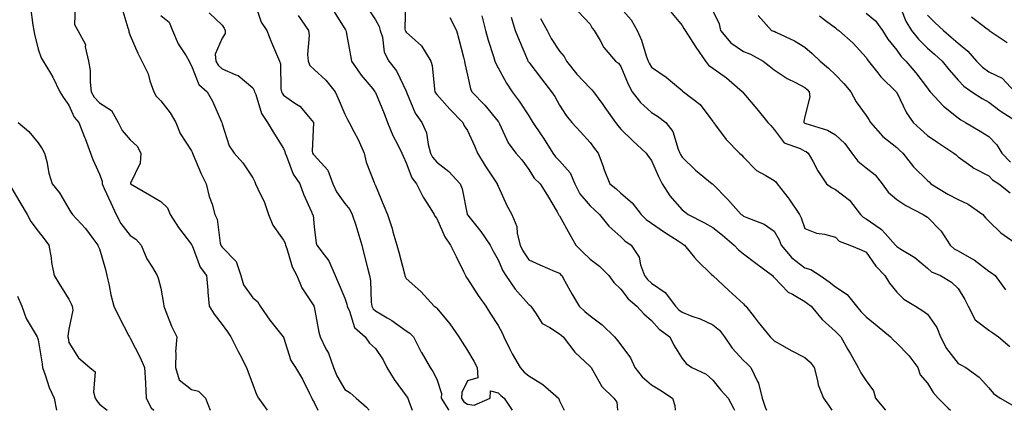
# Model space of a CAD drawing. Units: inches. Extents: x 1034483 to 1037123, y 7231898 to 7234538.
# Drawn here: x 1035042 to 1035363, y 7231898 to 7232025 of the extents above; entities that cross this region are included whole.
import ezdxf

# ---------------------------------------------------------------- set-up
doc = ezdxf.new("R2010")
doc.units = ezdxf.units.IN
doc.header["$MEASUREMENT"] = 0
doc.layers.add('Contour_10347231', color=7, linetype='Continuous', true_color=0x6183aa)

msp = doc.modelspace()

# ---------------------------------------------------------------- linework, layer by layer
at = {"layer": 'Contour_10347231'}
for points in [[(1035118.52, 7232031.46, 2876), (1035120.78, 7232024.65, 2876), (1035122.58, 7232021.92, 2876), (1035124.12, 7232018, 2876), (1035125.78, 7232014.19, 2876), (1035126.74, 7232011.92, 2876), (1035127.11, 7232010.98, 2876), (1035127.17, 7232002.81, 2876), (1035127.37, 7232001.92, 2876), (1035127.58, 7232001.44, 2876), (1035128.05, 7232000.82, 2876), (1035131.74, 7231998.23, 2876), (1035133.36, 7231997.22, 2876), (1035136.17, 7231993.8, 2876), (1035137.8, 7231991.92, 2876), (1035137.85, 7231991.72, 2876), (1035137.46, 7231982.51, 2876), (1035137.56, 7231981.92, 2876), (1035137.72, 7231981.6, 2876), (1035138.05, 7231981.17, 2876), (1035142.5, 7231976.38, 2876), (1035144.14, 7231971.92, 2876), (1035145.35, 7231969.22, 2876), (1035148.05, 7231965.45, 2876), (1035149.65, 7231963.53, 2876), (1035150.47, 7231961.92, 2876), (1035151.62, 7231958.34, 2876), (1035152.35, 7231956.23, 2876), (1035153.66, 7231951.92, 2876), (1035154.44, 7231948.32, 2876), (1035155.47, 7231944.5, 2876), (1035156.08, 7231941.92, 2876), (1035156.45, 7231940.32, 2876), (1035156.68, 7231933.3, 2876), (1035156.9, 7231931.92, 2876), (1035157.29, 7231931.15, 2876), (1035158.05, 7231930.44, 2876), (1035161.84, 7231928.12, 2876), (1035163.36, 7231927.24, 2876), (1035168.05, 7231923.93, 2876), (1035169.28, 7231923.15, 2876), (1035170.43, 7231921.92, 2876), (1035172.99, 7231916.99, 2876), (1035173.03, 7231916.9, 2876), (1035175.92, 7231911.92, 2876), (1035176.82, 7231910.68, 2876), (1035178.05, 7231908.19, 2876), (1035179.61, 7231903.48, 2876), (1035179.53, 7231901.92, 2876), (1035181.84, 7231898.12, 2876), (1035181.89, 7231898, 2876)], [(1035167.89, 7232031.75, 2880), (1035167.68, 7232022.3, 2880), (1035167.76, 7232021.92, 2880), (1035167.82, 7232021.7, 2880), (1035168.05, 7232021.35, 2880), (1035173.05, 7232016.91, 2880), (1035176.12, 7232011.92, 2880), (1035176.59, 7232010.46, 2880), (1035177.27, 7232002.7, 2880), (1035177.44, 7232001.92, 2880), (1035177.64, 7232001.52, 2880), (1035178.05, 7232000.99, 2880), (1035182.33, 7231996.2, 2880), (1035186.55, 7231991.92, 2880), (1035186.96, 7231990.83, 2880), (1035188.05, 7231989.26, 2880), (1035190.39, 7231984.25, 2880), (1035191.35, 7231981.92, 2880), (1035193.85, 7231977.72, 2880), (1035197.13, 7231972.84, 2880), (1035197.74, 7231971.92, 2880), (1035197.8, 7231971.68, 2880), (1035198.05, 7231971.08, 2880), (1035200.94, 7231964.8, 2880), (1035202.5, 7231961.92, 2880), (1035204.12, 7231957.99, 2880), (1035204.26, 7231955.7, 2880), (1035205.22, 7231951.92, 2880), (1035206.14, 7231950.01, 2880), (1035208.05, 7231947.06, 2880), (1035211.62, 7231945.49, 2880), (1035216.68, 7231943.29, 2880), (1035218.05, 7231942.69, 2880), (1035218.42, 7231942.29, 2880), (1035218.83, 7231941.92, 2880), (1035219.81, 7231940.16, 2880), (1035222.11, 7231935.99, 2880), (1035224.44, 7231931.92, 2880), (1035226.33, 7231930.21, 2880), (1035228.05, 7231928.77, 2880), (1035232, 7231925.86, 2880), (1035236, 7231921.92, 2880), (1035236.94, 7231920.81, 2880), (1035238.05, 7231919.41, 2880), (1035241.25, 7231915.13, 2880), (1035242.68, 7231911.92, 2880), (1035245.08, 7231908.95, 2880), (1035248.05, 7231906.32, 2880), (1035250.76, 7231904.63, 2880), (1035254.94, 7231901.92, 2880), (1035255.71, 7231899.58, 2880), (1035255.82, 7231898, 2880)], [(1035328.4, 7232031.57, 2892), (1035331.06, 7232024.92, 2892), (1035332.91, 7232021.92, 2892), (1035335.14, 7232019.01, 2892), (1035338.05, 7232016.15, 2892), (1035340.32, 7232014.2, 2892), (1035342.84, 7232011.92, 2892), (1035345.14, 7232009.01, 2892), (1035348.05, 7232005.68, 2892), (1035349.91, 7232003.77, 2892), (1035352.58, 7232001.92, 2892), (1035355.86, 7231999.72, 2892), (1035358.05, 7231998.48, 2892), (1035361.8, 7231995.68, 2892), (1035367.76, 7231991.92, 2892)], [(1035045.59, 7232029.47, 2871), (1035046.33, 7232023.65, 2871), (1035046.62, 7232021.92, 2871), (1035046.86, 7232020.73, 2871), (1035048.05, 7232015.8, 2871), (1035049.05, 7232012.93, 2871), (1035049.73, 7232011.92, 2871), (1035052.05, 7232007.93, 2871), (1035052.82, 7232006.68, 2871), (1035055.18, 7232001.92, 2871), (1035056.25, 7232000.12, 2871), (1035058.05, 7231997.58, 2871), (1035059.75, 7231993.62, 2871), (1035061.31, 7231991.92, 2871), (1035063.19, 7231987.07, 2871), (1035063.36, 7231986.61, 2871), (1035065.14, 7231981.92, 2871), (1035065.92, 7231979.79, 2871), (1035068.05, 7231975.03, 2871), (1035068.89, 7231972.75, 2871), (1035068.91, 7231971.92, 2871), (1035069.63, 7231970.35, 2871), (1035071.74, 7231965.62, 2871), (1035073.52, 7231961.92, 2871), (1035075.06, 7231958.93, 2871), (1035078.05, 7231954.99, 2871), (1035079.91, 7231953.79, 2871), (1035081.64, 7231951.92, 2871), (1035083.54, 7231947.42, 2871), (1035085.35, 7231944.63, 2871), (1035086.92, 7231941.92, 2871), (1035087.25, 7231941.11, 2871), (1035088.05, 7231937.82, 2871), (1035088.95, 7231932.82, 2871), (1035089.05, 7231931.92, 2871), (1035089.75, 7231930.22, 2871), (1035091.57, 7231925.44, 2871), (1035093.25, 7231921.92, 2871), (1035092.89, 7231917.07, 2871), (1035092.97, 7231916.84, 2871), (1035092.8, 7231911.92, 2871), (1035094.03, 7231907.91, 2871), (1035098.05, 7231904.74, 2871), (1035100.34, 7231904.21, 2871), (1035102.62, 7231901.92, 2871), (1035104.12, 7231898, 2871), (1035104.12, 7231898, 2871)], [(1035060.16, 7232029.8, 2872), (1035059.94, 7232023.82, 2872), (1035060.96, 7232021.92, 2872), (1035063.48, 7232017.35, 2872), (1035063.42, 7232016.55, 2872), (1035064.51, 7232011.92, 2872), (1035064.98, 7232008.84, 2872), (1035064.98, 7232004.98, 2872), (1035065.34, 7232001.92, 2872), (1035066.29, 7232000.16, 2872), (1035068.05, 7231998.29, 2872), (1035071.94, 7231995.82, 2872), (1035074.16, 7231991.92, 2872), (1035075.41, 7231989.29, 2872), (1035078.05, 7231986.17, 2872), (1035080.32, 7231984.19, 2872), (1035081.49, 7231981.92, 2872), (1035081.31, 7231978.66, 2872), (1035078.21, 7231972.07, 2872), (1035078.19, 7231971.92, 2872), (1035084.36, 7231968.23, 2872), (1035088.05, 7231966.12, 2872), (1035090.2, 7231964.06, 2872), (1035091.16, 7231961.92, 2872), (1035093.79, 7231957.67, 2872), (1035098.05, 7231952.1, 2872), (1035098.11, 7231951.99, 2872), (1035098.13, 7231951.92, 2872), (1035098.23, 7231951.75, 2872), (1035100.86, 7231944.72, 2872), (1035102.95, 7231941.92, 2872), (1035103.36, 7231937.22, 2872), (1035103.44, 7231936.52, 2872), (1035103.87, 7231931.92, 2872), (1035105.47, 7231929.34, 2872), (1035108.05, 7231925.99, 2872), (1035109.77, 7231923.65, 2872), (1035110.94, 7231921.92, 2872), (1035113.26, 7231917.14, 2872), (1035113.79, 7231916.18, 2872), (1035116.02, 7231911.92, 2872), (1035116.57, 7231910.45, 2872), (1035118.05, 7231906.46, 2872), (1035119.26, 7231903.14, 2872), (1035119.94, 7231901.92, 2872), (1035122.77, 7231898, 2872)], [(1035075.37, 7232029.24, 2873), (1035077.27, 7232022.71, 2873), (1035077.58, 7232021.92, 2873), (1035077.62, 7232021.5, 2873), (1035078.05, 7232020.3, 2873), (1035080.57, 7232014.44, 2873), (1035081.92, 7232011.92, 2873), (1035083.91, 7232007.77, 2873), (1035084.53, 7232005.44, 2873), (1035085.8, 7232001.92, 2873), (1035086.57, 7232000.43, 2873), (1035088.05, 7231998.99, 2873), (1035091.14, 7231995.02, 2873), (1035092.99, 7231991.92, 2873), (1035094.42, 7231988.29, 2873), (1035098.05, 7231982.66, 2873), (1035098.3, 7231982.16, 2873), (1035098.38, 7231981.92, 2873), (1035098.66, 7231981.32, 2873), (1035101.25, 7231975.12, 2873), (1035102.85, 7231971.92, 2873), (1035103.87, 7231967.73, 2873), (1035104.77, 7231965.21, 2873), (1035105.73, 7231961.92, 2873), (1035106.47, 7231960.35, 2873), (1035107.41, 7231952.56, 2873), (1035107.6, 7231951.92, 2873), (1035107.74, 7231951.62, 2873), (1035108.05, 7231951.24, 2873), (1035112.64, 7231946.52, 2873), (1035114.12, 7231941.92, 2873), (1035115.06, 7231938.93, 2873), (1035118.05, 7231934.64, 2873), (1035119.57, 7231933.44, 2873), (1035120.47, 7231931.92, 2873), (1035123.56, 7231927.43, 2873), (1035127.99, 7231921.99, 2873), (1035128.03, 7231921.92, 2873), (1035128.05, 7231921.91, 2873), (1035128.05, 7231921.89, 2873), (1035130.43, 7231914.29, 2873), (1035132.01, 7231911.92, 2873), (1035134.26, 7231908.14, 2873), (1035136.53, 7231903.45, 2873), (1035137.31, 7231901.92, 2873), (1035137.56, 7231901.42, 2873), (1035138.05, 7231900.52, 2873), (1035139.26, 7231898, 2873)], [(1035103.81, 7232027.67, 2875), (1035108.05, 7232023.59, 2875), (1035108.75, 7232022.62, 2875), (1035109.1, 7232021.92, 2875), (1035109.05, 7232020.91, 2875), (1035108.05, 7232019.39, 2875), (1035105.75, 7232014.21, 2875), (1035106.02, 7232011.92, 2875), (1035106.74, 7232010.62, 2875), (1035108.05, 7232009.43, 2875), (1035112.56, 7232007.4, 2875), (1035113.32, 7232007.19, 2875), (1035118.05, 7232003.14, 2875), (1035118.5, 7232002.36, 2875), (1035118.6, 7232001.92, 2875), (1035119.01, 7232000.96, 2875), (1035120.9, 7231994.77, 2875), (1035122.87, 7231991.92, 2875), (1035124.77, 7231988.64, 2875), (1035128.05, 7231983.38, 2875), (1035128.54, 7231982.4, 2875), (1035128.62, 7231981.92, 2875), (1035129.1, 7231980.86, 2875), (1035131.17, 7231975.04, 2875), (1035133.36, 7231971.92, 2875), (1035134.59, 7231968.46, 2875), (1035137.25, 7231962.72, 2875), (1035137.58, 7231961.92, 2875), (1035137.72, 7231961.6, 2875), (1035138.05, 7231957.88, 2875), (1035138.67, 7231952.55, 2875), (1035138.93, 7231951.92, 2875), (1035141.31, 7231948.66, 2875), (1035142.85, 7231946.73, 2875), (1035144.87, 7231941.92, 2875), (1035145.86, 7231939.73, 2875), (1035148.05, 7231934.55, 2875), (1035148.71, 7231932.59, 2875), (1035148.83, 7231931.92, 2875), (1035149.59, 7231930.38, 2875), (1035151.17, 7231925.05, 2875), (1035154.71, 7231921.92, 2875), (1035156.08, 7231919.95, 2875), (1035158.05, 7231918.2, 2875), (1035160.55, 7231914.42, 2875), (1035161.8, 7231911.92, 2875), (1035164.16, 7231908.03, 2875), (1035168.05, 7231902.76, 2875), (1035168.42, 7231902.28, 2875), (1035168.62, 7231901.92, 2875), (1035168.99, 7231900.98, 2875), (1035170.08, 7231898, 2875)], [(1035144.4, 7232028.26, 2878), (1035148.05, 7232022.48, 2878), (1035148.26, 7232022.13, 2878), (1035148.42, 7232021.92, 2878), (1035148.48, 7232021.48, 2878), (1035149.91, 7232013.78, 2878), (1035150.2, 7232011.92, 2878), (1035153.42, 7232007.28, 2878), (1035157.17, 7232002.81, 2878), (1035157.89, 7232001.92, 2878), (1035157.95, 7232001.81, 2878), (1035158.05, 7232001.64, 2878), (1035160.9, 7231994.78, 2878), (1035162.01, 7231991.92, 2878), (1035163.73, 7231987.59, 2878), (1035165.37, 7231984.6, 2878), (1035166.7, 7231981.92, 2878), (1035167.07, 7231980.94, 2878), (1035168.05, 7231978.74, 2878), (1035169.92, 7231973.8, 2878), (1035171.39, 7231971.92, 2878), (1035173.66, 7231967.53, 2878), (1035175.82, 7231964.15, 2878), (1035177.19, 7231961.92, 2878), (1035177.46, 7231961.33, 2878), (1035178.05, 7231960.53, 2878), (1035180.71, 7231954.59, 2878), (1035182.54, 7231951.92, 2878), (1035184.34, 7231948.21, 2878), (1035186.72, 7231943.26, 2878), (1035187.37, 7231941.92, 2878), (1035187.6, 7231941.47, 2878), (1035188.05, 7231940.86, 2878), (1035191.6, 7231935.47, 2878), (1035194.1, 7231931.92, 2878), (1035195.59, 7231929.46, 2878), (1035198.05, 7231925.63, 2878), (1035199.4, 7231923.26, 2878), (1035199.94, 7231921.92, 2878), (1035201.82, 7231918.14, 2878), (1035202.6, 7231916.47, 2878), (1035205.22, 7231911.92, 2878), (1035206.59, 7231910.45, 2878), (1035208.05, 7231909.25, 2878), (1035212.6, 7231906.47, 2878), (1035217.7, 7231901.92, 2878), (1035217.82, 7231901.69, 2878), (1035218.05, 7231901.06, 2878), (1035219.58, 7231898, 2878)], [(1035155.43, 7232029.29, 2879), (1035158.05, 7232025.34, 2879), (1035159.32, 7232023.2, 2879), (1035159.61, 7232021.92, 2879), (1035160.3, 7232019.67, 2879), (1035160.9, 7232014.77, 2879), (1035162.42, 7232011.92, 2879), (1035164.87, 7232008.74, 2879), (1035168.05, 7232002.11, 2879), (1035168.11, 7232001.98, 2879), (1035168.13, 7232001.92, 2879), (1035168.19, 7232001.77, 2879), (1035171.02, 7231994.9, 2879), (1035173.19, 7231991.92, 2879), (1035174.65, 7231988.52, 2879), (1035175.22, 7231984.75, 2879), (1035176.04, 7231981.92, 2879), (1035176.7, 7231980.57, 2879), (1035178.05, 7231978.93, 2879), (1035182.01, 7231975.88, 2879), (1035185.63, 7231971.92, 2879), (1035186.35, 7231970.21, 2879), (1035187.95, 7231962.03, 2879), (1035187.97, 7231961.92, 2879), (1035188.01, 7231961.87, 2879), (1035188.05, 7231961.81, 2879), (1035192.46, 7231956.34, 2879), (1035195.47, 7231951.92, 2879), (1035196.31, 7231950.18, 2879), (1035198.05, 7231947.07, 2879), (1035199.59, 7231943.47, 2879), (1035200.53, 7231941.92, 2879), (1035203.6, 7231937.46, 2879), (1035208.05, 7231932.52, 2879), (1035208.42, 7231932.28, 2879), (1035208.71, 7231931.92, 2879), (1035210.49, 7231929.47, 2879), (1035212.42, 7231926.3, 2879), (1035214.96, 7231925.01, 2879), (1035218.05, 7231922.98, 2879), (1035218.62, 7231922.48, 2879), (1035219.28, 7231921.92, 2879), (1035223.07, 7231916.95, 2879), (1035228.05, 7231912.33, 2879), (1035228.25, 7231912.11, 2879), (1035228.38, 7231911.92, 2879), (1035228.97, 7231910.99, 2879), (1035231.88, 7231905.74, 2879), (1035235.75, 7231901.92, 2879), (1035236.78, 7231900.64, 2879), (1035237.02, 7231898, 2879)], [(1035224.18, 7232028.06, 2885), (1035228.05, 7232023.97, 2885), (1035228.77, 7232022.64, 2885), (1035229.36, 7232021.92, 2885), (1035231.31, 7232018.65, 2885), (1035232.52, 7232016.38, 2885), (1035236.33, 7232011.92, 2885), (1035237.31, 7232011.18, 2885), (1035238.05, 7232010.13, 2885), (1035240.51, 7232004.39, 2885), (1035241.82, 7232001.92, 2885), (1035244.48, 7231998.35, 2885), (1035248.05, 7231995.1, 2885), (1035250.06, 7231993.93, 2885), (1035252.8, 7231991.92, 2885), (1035255.08, 7231988.95, 2885), (1035256.74, 7231983.23, 2885), (1035257.33, 7231981.92, 2885), (1035257.56, 7231981.42, 2885), (1035258.05, 7231980.53, 2885), (1035262.44, 7231976.31, 2885), (1035267.85, 7231971.92, 2885), (1035267.97, 7231971.84, 2885), (1035268.05, 7231971.78, 2885), (1035272.93, 7231966.81, 2885), (1035277.35, 7231961.92, 2885), (1035277.74, 7231961.61, 2885), (1035278.05, 7231961.35, 2885), (1035279.14, 7231960.84, 2885), (1035284.81, 7231958.69, 2885), (1035288.05, 7231956.38, 2885), (1035289.71, 7231953.57, 2885), (1035290.37, 7231951.92, 2885), (1035293.89, 7231947.77, 2885), (1035298.05, 7231944.49, 2885), (1035300.06, 7231943.93, 2885), (1035303.07, 7231941.92, 2885), (1035306, 7231939.87, 2885), (1035308.05, 7231938.26, 2885), (1035311.9, 7231935.77, 2885), (1035314.89, 7231931.92, 2885), (1035316.37, 7231930.25, 2885), (1035318.05, 7231928.53, 2885), (1035321.7, 7231925.57, 2885), (1035326.06, 7231921.92, 2885), (1035326.96, 7231920.83, 2885), (1035328.05, 7231919.9, 2885), (1035332.05, 7231915.91, 2885), (1035334.92, 7231911.92, 2885), (1035335.71, 7231909.58, 2885), (1035338.05, 7231906.8, 2885), (1035339.92, 7231903.8, 2885), (1035341.57, 7231901.92, 2885), (1035344.79, 7231898.66, 2885), (1035345.6, 7231898, 2885)], [(1035238.05, 7232029.18, 2886), (1035241.45, 7232025.31, 2886), (1035243.44, 7232021.92, 2886), (1035244.85, 7232018.72, 2886), (1035246.39, 7232013.58, 2886), (1035247, 7232011.92, 2886), (1035247.33, 7232011.2, 2886), (1035248.05, 7232009.89, 2886), (1035252.84, 7232006.71, 2886), (1035255.59, 7232004.39, 2886), (1035258.05, 7232002.34, 2886), (1035258.23, 7232002.1, 2886), (1035258.48, 7232001.92, 2886), (1035263.93, 7231997.79, 2886), (1035268.05, 7231992.25, 2886), (1035268.19, 7231992.06, 2886), (1035268.28, 7231991.92, 2886), (1035268.99, 7231990.97, 2886), (1035272.41, 7231986.28, 2886), (1035276.76, 7231981.92, 2886), (1035277.44, 7231981.31, 2886), (1035278.05, 7231980.57, 2886), (1035282.35, 7231976.22, 2886), (1035285.35, 7231974.62, 2886), (1035288.05, 7231972.94, 2886), (1035288.66, 7231972.53, 2886), (1035289.07, 7231971.92, 2886), (1035292.68, 7231967.29, 2886), (1035293.01, 7231966.88, 2886), (1035296.31, 7231961.92, 2886), (1035296.92, 7231960.78, 2886), (1035298.05, 7231957.26, 2886), (1035301.88, 7231955.75, 2886), (1035304.53, 7231955.44, 2886), (1035308.05, 7231954.51, 2886), (1035309.26, 7231953.13, 2886), (1035312.78, 7231951.92, 2886), (1035316.45, 7231950.32, 2886), (1035318.05, 7231949.55, 2886), (1035321.19, 7231945.07, 2886), (1035324.2, 7231941.92, 2886), (1035325.65, 7231939.52, 2886), (1035328.05, 7231936.54, 2886), (1035330.41, 7231934.28, 2886), (1035334.18, 7231931.92, 2886), (1035336.57, 7231930.45, 2886), (1035338.05, 7231929.36, 2886), (1035341.17, 7231925.04, 2886), (1035342.27, 7231921.92, 2886), (1035344.24, 7231918.11, 2886), (1035348.05, 7231913.23, 2886), (1035348.95, 7231912.82, 2886), (1035350.57, 7231911.92, 2886), (1035354.91, 7231908.77, 2886), (1035358.05, 7231905.34, 2886), (1035359.65, 7231903.53, 2886), (1035361.74, 7231901.92, 2886), (1035365.76, 7231899.63, 2886)], [(1035254.24, 7232028.11, 2887), (1035258.05, 7232023.53, 2887), (1035258.67, 7232022.55, 2887), (1035259.01, 7232021.92, 2887), (1035260.75, 7232019.21, 2887), (1035262.54, 7232016.4, 2887), (1035265.67, 7232011.92, 2887), (1035266.72, 7232010.59, 2887), (1035268.05, 7232009.58, 2887), (1035272.54, 7232006.42, 2887), (1035277.74, 7232001.92, 2887), (1035277.87, 7232001.73, 2887), (1035278.05, 7232001.48, 2887), (1035282.41, 7231996.28, 2887), (1035286.02, 7231991.92, 2887), (1035287.01, 7231990.88, 2887), (1035288.05, 7231989.64, 2887), (1035291.39, 7231985.27, 2887), (1035296.59, 7231983.38, 2887), (1035298.05, 7231982.58, 2887), (1035298.52, 7231982.39, 2887), (1035299.22, 7231981.92, 2887), (1035300.71, 7231979.27, 2887), (1035302.29, 7231976.16, 2887), (1035305.14, 7231971.92, 2887), (1035306.76, 7231970.64, 2887), (1035308.05, 7231970.07, 2887), (1035312.68, 7231966.55, 2887), (1035316.23, 7231961.92, 2887), (1035317.11, 7231960.97, 2887), (1035318.05, 7231960.48, 2887), (1035322.7, 7231957.28, 2887), (1035323.13, 7231957.01, 2887), (1035324.26, 7231955.72, 2887), (1035327.66, 7231951.92, 2887), (1035327.82, 7231951.7, 2887), (1035328.05, 7231951.46, 2887), (1035329.38, 7231950.58, 2887), (1035333.93, 7231947.8, 2887), (1035338.05, 7231944.38, 2887), (1035339.34, 7231943.22, 2887), (1035342.35, 7231941.92, 2887), (1035345.94, 7231939.82, 2887), (1035348.05, 7231937.76, 2887), (1035350.28, 7231934.14, 2887), (1035351.35, 7231931.92, 2887), (1035353.62, 7231927.49, 2887), (1035358.05, 7231924.1, 2887), (1035359.38, 7231923.24, 2887), (1035361.27, 7231921.92, 2887), (1035364.92, 7231918.79, 2887)], [(1035268.05, 7232028.31, 2888), (1035270.14, 7232024.01, 2888), (1035270.59, 7232021.92, 2888), (1035273.99, 7232017.86, 2888), (1035278.05, 7232015.08, 2888), (1035280.34, 7232014.21, 2888), (1035284.5, 7232011.92, 2888), (1035286.47, 7232010.34, 2888), (1035288.05, 7232009.08, 2888), (1035292.37, 7232006.24, 2888), (1035295.08, 7232004.9, 2888), (1035298.05, 7232003.29, 2888), (1035298.79, 7232002.66, 2888), (1035299.53, 7232001.92, 2888), (1035299.75, 7232000.22, 2888), (1035298.05, 7231993.86, 2888), (1035297.72, 7231992.26, 2888), (1035297.76, 7231991.92, 2888), (1035297.89, 7231991.76, 2888), (1035298.05, 7231991.68, 2888), (1035298.46, 7231991.51, 2888), (1035305.51, 7231989.38, 2888), (1035308.05, 7231987.89, 2888), (1035311.14, 7231985.01, 2888), (1035313.44, 7231981.92, 2888), (1035315.37, 7231979.23, 2888), (1035318.05, 7231977.14, 2888), (1035320.98, 7231974.85, 2888), (1035323.3, 7231971.92, 2888), (1035325.3, 7231969.17, 2888), (1035328.05, 7231966.74, 2888), (1035330.98, 7231964.85, 2888), (1035336.7, 7231961.92, 2888), (1035337.5, 7231961.37, 2888), (1035338.05, 7231960.98, 2888), (1035342.56, 7231956.44, 2888), (1035345.45, 7231951.92, 2888), (1035346.8, 7231950.67, 2888), (1035348.05, 7231950, 2888), (1035352.46, 7231947.52, 2888), (1035353.25, 7231947.13, 2888), (1035358.05, 7231943.34, 2888), (1035358.93, 7231942.8, 2888), (1035360.12, 7231941.92, 2888), (1035363.48, 7231937.34, 2888)], [(1035318.05, 7232027.58, 2891), (1035321.16, 7232025.03, 2891), (1035323.42, 7232021.92, 2891), (1035325.2, 7232019.07, 2891), (1035328.05, 7232015.44, 2891), (1035329.53, 7232013.4, 2891), (1035331.06, 7232011.92, 2891), (1035334.24, 7232008.11, 2891), (1035338.05, 7232003.05, 2891), (1035338.54, 7232002.42, 2891), (1035338.99, 7232001.92, 2891), (1035343.28, 7231997.16, 2891), (1035348.05, 7231993.35, 2891), (1035348.91, 7231992.79, 2891), (1035350.53, 7231991.92, 2891), (1035355.22, 7231989.08, 2891), (1035358.05, 7231987.31, 2891), (1035360.69, 7231984.56, 2891), (1035362.29, 7231981.92, 2891), (1035365.12, 7231978.99, 2891)], [(1035088.05, 7232026.76, 2874), (1035090.75, 7232024.61, 2874), (1035091.9, 7232021.92, 2874), (1035093.71, 7232017.58, 2874), (1035096.31, 7232013.66, 2874), (1035097.35, 7232011.92, 2874), (1035097.52, 7232011.38, 2874), (1035098.05, 7232010.38, 2874), (1035100.45, 7232004.32, 2874), (1035103.23, 7232001.92, 2874), (1035104.92, 7231998.8, 2874), (1035107.84, 7231992.14, 2874), (1035107.93, 7231991.92, 2874), (1035107.97, 7231991.84, 2874), (1035108.05, 7231991.48, 2874), (1035110.39, 7231984.26, 2874), (1035111.94, 7231981.92, 2874), (1035114.81, 7231978.68, 2874), (1035118.05, 7231973.87, 2874), (1035118.69, 7231972.55, 2874), (1035118.99, 7231971.92, 2874), (1035119.69, 7231970.28, 2874), (1035121.88, 7231965.76, 2874), (1035123.21, 7231961.92, 2874), (1035124.55, 7231958.41, 2874), (1035128.05, 7231953.48, 2874), (1035128.62, 7231952.49, 2874), (1035128.77, 7231951.92, 2874), (1035129.2, 7231950.76, 2874), (1035130.88, 7231944.75, 2874), (1035132.39, 7231941.92, 2874), (1035134.03, 7231937.9, 2874), (1035137.91, 7231932.06, 2874), (1035137.99, 7231931.92, 2874), (1035138.01, 7231931.88, 2874), (1035138.05, 7231931.74, 2874), (1035139.63, 7231923.49, 2874), (1035140.04, 7231921.92, 2874), (1035141.9, 7231918.08, 2874), (1035142.72, 7231916.59, 2874), (1035144.42, 7231911.92, 2874), (1035145.43, 7231909.3, 2874), (1035148.05, 7231904.83, 2874), (1035149.79, 7231903.66, 2874), (1035151.8, 7231901.92, 2874), (1035155.14, 7231899, 2874), (1035156.04, 7231898, 2874)], [(1035132.85, 7232026.73, 2877), (1035136.21, 7232021.92, 2877), (1035136.43, 7232020.3, 2877), (1035135.92, 7232014.05, 2877), (1035136.12, 7232011.92, 2877), (1035136.62, 7232010.49, 2877), (1035138.05, 7232009.16, 2877), (1035141.86, 7232005.72, 2877), (1035144.87, 7232001.92, 2877), (1035145.86, 7231999.73, 2877), (1035148.05, 7231994.63, 2877), (1035148.97, 7231992.85, 2877), (1035149.5, 7231991.92, 2877), (1035150.98, 7231988.99, 2877), (1035152.42, 7231986.3, 2877), (1035154.36, 7231981.92, 2877), (1035155.04, 7231978.91, 2877), (1035157.66, 7231972.32, 2877), (1035157.78, 7231971.92, 2877), (1035157.89, 7231971.76, 2877), (1035158.05, 7231971.38, 2877), (1035160.8, 7231964.68, 2877), (1035161.96, 7231961.92, 2877), (1035163.46, 7231957.32, 2877), (1035163.75, 7231956.23, 2877), (1035165.02, 7231951.92, 2877), (1035165.71, 7231949.58, 2877), (1035167.5, 7231942.47, 2877), (1035167.66, 7231941.92, 2877), (1035167.72, 7231941.6, 2877), (1035168.05, 7231940.99, 2877), (1035172.85, 7231936.72, 2877), (1035177.23, 7231931.92, 2877), (1035177.76, 7231931.63, 2877), (1035178.05, 7231931.3, 2877), (1035182.31, 7231926.18, 2877), (1035185.28, 7231921.92, 2877), (1035186.35, 7231920.21, 2877), (1035188.05, 7231917.49, 2877), (1035190.12, 7231913.99, 2877), (1035191.27, 7231911.92, 2877), (1035191.41, 7231908.56, 2877), (1035188.05, 7231907.59, 2877), (1035186.21, 7231903.76, 2877), (1035186.12, 7231901.92, 2877), (1035186.86, 7231900.72, 2877), (1035188.05, 7231899.95, 2877), (1035190.28, 7231899.69, 2877), (1035195.43, 7231901.92, 2877), (1035195.61, 7231904.35, 2877), (1035198.05, 7231903.73, 2877), (1035198.91, 7231902.78, 2877), (1035200, 7231901.92, 2877), (1035202.65, 7231898, 2877)], [(1035182.27, 7232026.13, 2881), (1035184.44, 7232021.92, 2881), (1035185.24, 7232019.11, 2881), (1035186.72, 7232013.24, 2881), (1035187.09, 7232011.92, 2881), (1035187.21, 7232011.08, 2881), (1035188.05, 7232007.28, 2881), (1035189.03, 7232002.91, 2881), (1035189.48, 7232001.92, 2881), (1035193.69, 7231997.57, 2881), (1035198.05, 7231992.2, 2881), (1035198.17, 7231992.05, 2881), (1035198.26, 7231991.92, 2881), (1035198.5, 7231991.48, 2881), (1035201.33, 7231985.21, 2881), (1035203.87, 7231981.92, 2881), (1035205.8, 7231979.68, 2881), (1035208.05, 7231976.56, 2881), (1035209.85, 7231973.72, 2881), (1035211.74, 7231971.92, 2881), (1035214.16, 7231968.03, 2881), (1035217.27, 7231962.7, 2881), (1035217.74, 7231961.92, 2881), (1035217.82, 7231961.69, 2881), (1035218.05, 7231961.43, 2881), (1035221.49, 7231955.35, 2881), (1035223.44, 7231951.92, 2881), (1035225.67, 7231949.53, 2881), (1035228.05, 7231947.35, 2881), (1035231.16, 7231945.03, 2881), (1035234.2, 7231941.92, 2881), (1035235.8, 7231939.67, 2881), (1035238.05, 7231937.55, 2881), (1035240.43, 7231934.31, 2881), (1035243.28, 7231931.92, 2881), (1035245.59, 7231929.47, 2881), (1035248.05, 7231927.26, 2881), (1035250.57, 7231924.43, 2881), (1035254.1, 7231921.92, 2881), (1035255.37, 7231919.24, 2881), (1035258.05, 7231914.87, 2881), (1035259.4, 7231913.28, 2881), (1035261.27, 7231911.92, 2881), (1035265.88, 7231909.75, 2881), (1035268.05, 7231907.87, 2881), (1035270.69, 7231904.55, 2881), (1035273.03, 7231901.92, 2881), (1035274.85, 7231898.72, 2881), (1035275.19, 7231898, 2881)], [(1035192.76, 7232026.63, 2882), (1035193.97, 7232021.92, 2882), (1035194.81, 7232018.69, 2882), (1035196.6, 7232013.37, 2882), (1035197.03, 7232011.92, 2882), (1035197.29, 7232011.16, 2882), (1035198.05, 7232009.73, 2882), (1035200.8, 7232004.67, 2882), (1035202.64, 7232001.92, 2882), (1035204.94, 7231998.82, 2882), (1035208.05, 7231994.02, 2882), (1035208.89, 7231992.77, 2882), (1035209.38, 7231991.92, 2882), (1035212.13, 7231987.84, 2882), (1035212.87, 7231986.74, 2882), (1035215.88, 7231981.92, 2882), (1035216.76, 7231980.64, 2882), (1035218.05, 7231979.41, 2882), (1035221.6, 7231975.46, 2882), (1035223.13, 7231971.92, 2882), (1035224.75, 7231968.63, 2882), (1035228.05, 7231964.65, 2882), (1035229.53, 7231963.4, 2882), (1035231.14, 7231961.92, 2882), (1035234.14, 7231958.02, 2882), (1035238.05, 7231954.59, 2882), (1035239.42, 7231953.29, 2882), (1035241.47, 7231951.92, 2882), (1035244.07, 7231947.94, 2882), (1035244.48, 7231945.49, 2882), (1035245.75, 7231941.92, 2882), (1035246.76, 7231940.63, 2882), (1035248.05, 7231939.51, 2882), (1035252.58, 7231936.45, 2882), (1035255.94, 7231931.92, 2882), (1035256.94, 7231930.81, 2882), (1035258.05, 7231929.98, 2882), (1035261.21, 7231928.76, 2882), (1035263.99, 7231927.86, 2882), (1035268.05, 7231925.93, 2882), (1035270.24, 7231924.11, 2882), (1035271.88, 7231921.92, 2882), (1035274.42, 7231918.29, 2882), (1035278.05, 7231914.23, 2882), (1035279.26, 7231913.13, 2882), (1035280.45, 7231911.92, 2882), (1035282.6, 7231907.38, 2882), (1035282.95, 7231906.81, 2882), (1035284.22, 7231901.92, 2882), (1035285.16, 7231899.02, 2882), (1035285.58, 7231898, 2882)], [(1035202.35, 7232026.22, 2883), (1035203.64, 7232021.92, 2883), (1035204.89, 7232018.77, 2883), (1035207.6, 7232012.36, 2883), (1035207.8, 7232011.92, 2883), (1035207.89, 7232011.75, 2883), (1035208.05, 7232011.51, 2883), (1035212.19, 7232006.07, 2883), (1035215.49, 7232001.92, 2883), (1035216.51, 7232000.38, 2883), (1035218.05, 7231997.53, 2883), (1035220.3, 7231994.16, 2883), (1035222.15, 7231991.92, 2883), (1035224.96, 7231988.82, 2883), (1035228.05, 7231985.38, 2883), (1035229.5, 7231983.38, 2883), (1035230.67, 7231981.92, 2883), (1035232.17, 7231977.81, 2883), (1035232.6, 7231976.47, 2883), (1035234.48, 7231971.92, 2883), (1035236.43, 7231970.3, 2883), (1035238.05, 7231968.8, 2883), (1035241.8, 7231965.67, 2883), (1035244.67, 7231961.92, 2883), (1035246.39, 7231960.26, 2883), (1035248.05, 7231959.09, 2883), (1035252.29, 7231956.16, 2883), (1035256.72, 7231953.26, 2883), (1035258.05, 7231952.37, 2883), (1035258.34, 7231952.21, 2883), (1035258.83, 7231951.92, 2883), (1035262.15, 7231947.82, 2883), (1035262.95, 7231946.81, 2883), (1035267.68, 7231942.28, 2883), (1035268.05, 7231941.93, 2883), (1035268.07, 7231941.92, 2883), (1035273.25, 7231937.12, 2883), (1035278.05, 7231932.75, 2883), (1035278.46, 7231932.33, 2883), (1035278.81, 7231931.92, 2883), (1035281.53, 7231928.44, 2883), (1035282.85, 7231926.72, 2883), (1035286.78, 7231921.92, 2883), (1035287.44, 7231921.32, 2883), (1035288.05, 7231920.71, 2883), (1035290.82, 7231919.14, 2883), (1035293.64, 7231917.51, 2883), (1035298.05, 7231915.23, 2883), (1035299.79, 7231913.66, 2883), (1035301.1, 7231911.92, 2883), (1035302.25, 7231907.71, 2883), (1035302.48, 7231906.36, 2883), (1035304.12, 7231901.92, 2883), (1035305.76, 7231899.63, 2883), (1035306.9, 7231898, 2883)], [(1035211.88, 7232025.76, 2884), (1035214.05, 7232021.92, 2884), (1035215.39, 7232019.25, 2884), (1035218.05, 7232015.19, 2884), (1035219.55, 7232013.42, 2884), (1035220.32, 7232011.92, 2884), (1035223.77, 7232007.65, 2884), (1035228.05, 7232003.03, 2884), (1035228.66, 7232002.54, 2884), (1035229.14, 7232001.92, 2884), (1035232.19, 7231997.79, 2884), (1035232.91, 7231996.79, 2884), (1035236.31, 7231991.92, 2884), (1035237.05, 7231990.91, 2884), (1035238.05, 7231989.67, 2884), (1035242, 7231985.87, 2884), (1035246.29, 7231981.92, 2884), (1035246.98, 7231980.85, 2884), (1035248.05, 7231979.48, 2884), (1035250.37, 7231974.23, 2884), (1035251.59, 7231971.92, 2884), (1035254.09, 7231967.96, 2884), (1035258.05, 7231963.38, 2884), (1035258.91, 7231962.77, 2884), (1035260.06, 7231961.92, 2884), (1035265.32, 7231959.19, 2884), (1035268.05, 7231957.58, 2884), (1035271.23, 7231955.09, 2884), (1035275.08, 7231951.92, 2884), (1035276.47, 7231950.33, 2884), (1035278.05, 7231948.99, 2884), (1035282.09, 7231945.96, 2884), (1035287.54, 7231941.92, 2884), (1035287.8, 7231941.66, 2884), (1035288.05, 7231941.35, 2884), (1035292.68, 7231936.55, 2884), (1035294.1, 7231935.87, 2884), (1035298.05, 7231933.54, 2884), (1035298.99, 7231932.87, 2884), (1035300.18, 7231931.92, 2884), (1035303.73, 7231927.59, 2884), (1035308.05, 7231923.76, 2884), (1035308.91, 7231922.79, 2884), (1035309.77, 7231921.92, 2884), (1035312.11, 7231917.85, 2884), (1035312.82, 7231916.68, 2884), (1035315.43, 7231911.92, 2884), (1035316.31, 7231910.18, 2884), (1035318.05, 7231907.58, 2884), (1035320.45, 7231904.32, 2884), (1035321.16, 7231901.92, 2884), (1035324.28, 7231898.15, 2884), (1035324.43, 7231898, 2884)], [(1035282.87, 7232026.74, 2889), (1035287.21, 7232021.92, 2889), (1035287.85, 7232021.72, 2889), (1035288.05, 7232021.63, 2889), (1035288.66, 7232021.31, 2889), (1035294.69, 7232018.56, 2889), (1035298.05, 7232016.46, 2889), (1035300.47, 7232014.35, 2889), (1035303.03, 7232011.92, 2889), (1035305.76, 7232009.63, 2889), (1035308.05, 7232007.38, 2889), (1035310.78, 7232004.64, 2889), (1035313.03, 7232001.92, 2889), (1035314.77, 7231998.64, 2889), (1035318.05, 7231994.18, 2889), (1035318.99, 7231992.87, 2889), (1035319.55, 7231991.92, 2889), (1035323.48, 7231987.36, 2889), (1035328.05, 7231983.73, 2889), (1035328.99, 7231982.86, 2889), (1035330, 7231981.92, 2889), (1035333.56, 7231977.43, 2889), (1035338.05, 7231972.96, 2889), (1035338.62, 7231972.48, 2889), (1035339.18, 7231971.92, 2889), (1035344.67, 7231968.53, 2889), (1035348.05, 7231966.72, 2889), (1035351.37, 7231965.25, 2889), (1035356.16, 7231961.92, 2889), (1035356.96, 7231960.83, 2889), (1035358.05, 7231959.72, 2889), (1035362.05, 7231955.91, 2889), (1035367.74, 7231951.92, 2889)], [(1035302.82, 7232026.68, 2890), (1035304.81, 7232025.15, 2890), (1035308.05, 7232022.74, 2890), (1035308.48, 7232022.35, 2890), (1035309.16, 7232021.92, 2890), (1035313.83, 7232017.7, 2890), (1035318.05, 7232013.11, 2890), (1035318.48, 7232012.36, 2890), (1035318.83, 7232011.92, 2890), (1035321.84, 7232008.13, 2890), (1035322.89, 7232006.76, 2890), (1035327.85, 7232001.92, 2890), (1035327.93, 7232001.8, 2890), (1035328.05, 7232001.61, 2890), (1035331.21, 7231995.08, 2890), (1035333.46, 7231991.92, 2890), (1035335.84, 7231989.71, 2890), (1035338.05, 7231987.66, 2890), (1035341.43, 7231985.3, 2890), (1035346.7, 7231981.92, 2890), (1035347.44, 7231981.3, 2890), (1035348.05, 7231980.72, 2890), (1035352.25, 7231977.72, 2890), (1035353.17, 7231977.03, 2890), (1035358.05, 7231974.5, 2890), (1035359.32, 7231973.18, 2890), (1035361.39, 7231971.92, 2890), (1035365.02, 7231968.89, 2890)], [(1035338.05, 7232026.9, 2893), (1035340.57, 7232024.43, 2893), (1035343.25, 7232021.92, 2893), (1035345.82, 7232019.7, 2893), (1035348.05, 7232017.7, 2893), (1035351.27, 7232015.14, 2893), (1035354.1, 7232011.92, 2893), (1035356.04, 7232009.92, 2893), (1035358.05, 7232008.44, 2893), (1035362.44, 7232006.32, 2893), (1035366.53, 7232001.92, 2893)], [(1035352.48, 7232026.35, 2894), (1035357.54, 7232022.42, 2894), (1035358.05, 7232022.06, 2894), (1035358.11, 7232021.99, 2894), (1035358.21, 7232021.92, 2894), (1035364.1, 7232017.98, 2894)], [(1035041.51, 7231991.92, 2870), (1035045.06, 7231988.93, 2870), (1035048.05, 7231985.21, 2870), (1035049.4, 7231983.27, 2870), (1035050.12, 7231981.92, 2870), (1035050.84, 7231979.13, 2870), (1035051.53, 7231975.4, 2870), (1035052.66, 7231971.92, 2870), (1035055.04, 7231968.92, 2870), (1035058.05, 7231963.7, 2870), (1035058.71, 7231962.58, 2870), (1035059.28, 7231961.92, 2870), (1035063.48, 7231957.35, 2870), (1035065.94, 7231954.04, 2870), (1035067.54, 7231951.92, 2870), (1035067.68, 7231951.55, 2870), (1035068.05, 7231950.65, 2870), (1035070.02, 7231943.9, 2870), (1035070.51, 7231941.92, 2870), (1035071.21, 7231938.75, 2870), (1035071.78, 7231935.65, 2870), (1035072.72, 7231931.92, 2870), (1035074.46, 7231928.33, 2870), (1035077.66, 7231922.31, 2870), (1035077.85, 7231921.92, 2870), (1035077.91, 7231921.79, 2870), (1035078.05, 7231921.56, 2870), (1035081.31, 7231915.19, 2870), (1035082.78, 7231911.92, 2870), (1035083.11, 7231906.97, 2870), (1035083.09, 7231906.88, 2870), (1035083.3, 7231901.92, 2870), (1035084.96, 7231898.82, 2870), (1035085.81, 7231898, 2870)], [(1035039.12, 7231970.85, 2869), (1035042.05, 7231965.93, 2869), (1035044.48, 7231961.92, 2869), (1035045.69, 7231959.56, 2869), (1035048.05, 7231956.44, 2869), (1035050.04, 7231953.9, 2869), (1035051.53, 7231951.92, 2869), (1035052.25, 7231947.71, 2869), (1035052.39, 7231946.25, 2869), (1035053.3, 7231941.92, 2869), (1035055.08, 7231938.94, 2869), (1035058.05, 7231934.29, 2869), (1035058.87, 7231932.75, 2869), (1035059.14, 7231931.92, 2869), (1035059.34, 7231930.62, 2869), (1035058.05, 7231924.43, 2869), (1035057.74, 7231922.23, 2869), (1035057.78, 7231921.92, 2869), (1035057.82, 7231921.69, 2869), (1035058.05, 7231920.12, 2869), (1035061.23, 7231915.1, 2869), (1035064.89, 7231911.92, 2869), (1035066.62, 7231910.5, 2869), (1035066.06, 7231903.9, 2869), (1035066.7, 7231901.92, 2869), (1035067.21, 7231901.08, 2869), (1035068.05, 7231899.99, 2869), (1035070.58, 7231898, 2869)], [(1035041.31, 7231935.18, 2868), (1035042.74, 7231931.92, 2868), (1035044.12, 7231927.98, 2868), (1035047.42, 7231922.54, 2868), (1035047.76, 7231921.92, 2868), (1035047.8, 7231921.66, 2868), (1035048.05, 7231921, 2868), (1035049.34, 7231913.2, 2868), (1035049.53, 7231911.92, 2868), (1035050.39, 7231909.58, 2868), (1035051.62, 7231905.48, 2868), (1035053.26, 7231901.92, 2868), (1035054.03, 7231898, 2868)]]:
    msp.add_polyline3d(points, dxfattribs=at)

doc.saveas('drawing.dxf')
